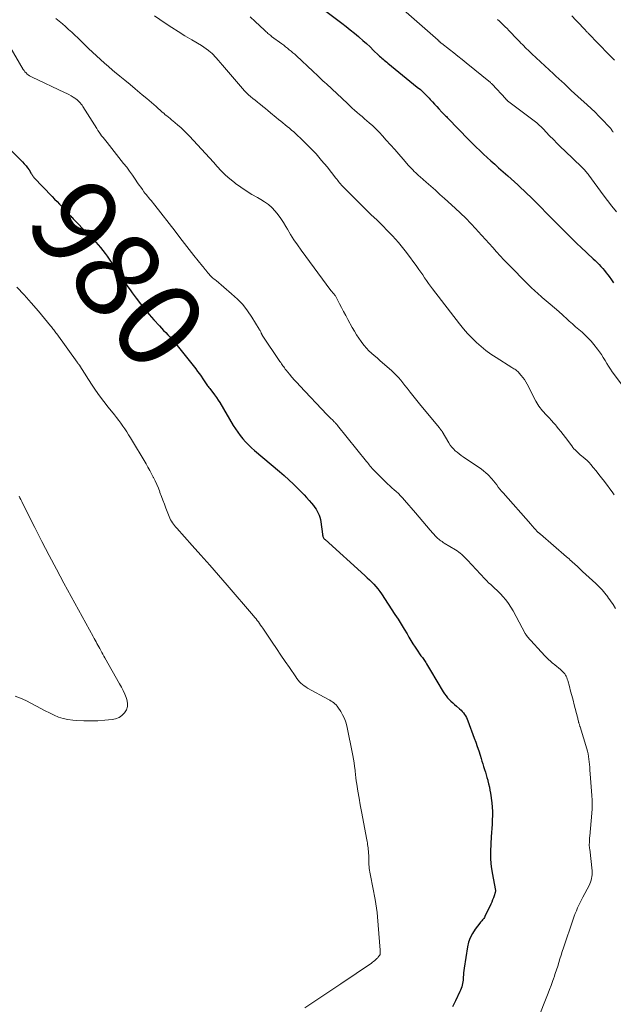
# Model space of a CAD drawing. Units: feet. Extents: x 1995000 to 2000035, y 530000 to 535000.
# Drawn here: x 1995695 to 1995832, y 532320 to 532547 of the extents above; entities that cross this region are included whole.
import ezdxf
from ezdxf.enums import TextEntityAlignment as Align

# ---------------------------------------------------------------- set-up
doc = ezdxf.new("R2010")
doc.units = ezdxf.units.FT
doc.header["$LTSCALE"] = 100
doc.header["$MEASUREMENT"] = 0
for name, color, linetype, lineweight in [('CONTOUR INDEX', 32, 'Continuous', 25), ('CONTOUR INDEX LABEL', 7, 'Continuous', 15), ('CONTOUR INTERMEDIATE', 40, 'Continuous', 15)]:
    doc.layers.add(name, color=color, linetype=linetype, lineweight=lineweight)
doc.styles.add('slant', font='romans.shx', dxfattribs={"oblique": 14.999978})

msp = doc.modelspace()

# ---------------------------------------------------------------- linework, layer by layer
at = {"layer": 'CONTOUR INDEX', "flags": 128}
for points, elevation in [([(1995764.83, 532550.14), (1995769.78, 532546.47), (1995770.76, 532545.72), (1995771.73, 532544.96), (1995772.69, 532544.18), (1995773.63, 532543.39), (1995773.78, 532543.26), (1995774.64, 532542.51), (1995775.48, 532541.75), (1995776.31, 532540.98), (1995777.14, 532540.2), (1995778.26, 532539.13), (1995778.52, 532538.88), (1995778.78, 532538.64), (1995779.05, 532538.4), (1995779.33, 532538.17), (1995779.6, 532537.94), (1995779.88, 532537.72), (1995780.16, 532537.49), (1995780.43, 532537.26), (1995787.21, 532531.74), (1995787.93, 532531.13), (1995788.63, 532530.5), (1995789.3, 532529.85), (1995789.95, 532529.17), (1995790.22, 532528.87), (1995790.72, 532528.33), (1995791.22, 532527.78), (1995791.72, 532527.23), (1995792.22, 532526.69), (1995792.88, 532525.96), (1995793.05, 532525.78), (1995793.22, 532525.6), (1995793.4, 532525.42), (1995793.57, 532525.24), (1995793.75, 532525.07), (1995793.93, 532524.89), (1995794.1, 532524.72), (1995794.27, 532524.54), (1995799.14, 532519.53), (1995799.96, 532518.7), (1995800.8, 532517.87), (1995801.64, 532517.06), (1995802.5, 532516.26), (1995803.37, 532515.46), (1995804.23, 532514.68), (1995805.11, 532513.89), (1995805.98, 532513.11), (1995808.15, 532511.19), (1995808.9, 532510.52), (1995809.66, 532509.84), (1995810.41, 532509.16), (1995811.15, 532508.47), (1995811.89, 532507.78), (1995812.62, 532507.08), (1995813.34, 532506.37), (1995814.06, 532505.65), (1995818.72, 532500.94), (1995819.49, 532500.16), (1995820.26, 532499.37), (1995821.04, 532498.59), (1995821.81, 532497.81), (1995822.58, 532497.03), (1995823.36, 532496.26), (1995824.16, 532495.5), (1995824.96, 532494.74), (1995827.83, 532492.08), (1995828.29, 532491.65), (1995828.74, 532491.2), (1995829.18, 532490.75), (1995829.62, 532490.29), (1995830.04, 532489.81), (1995830.46, 532489.33), (1995830.85, 532488.83), (1995831.24, 532488.33), (1995831.53, 532487.94), (1995832.05, 532487.22), (1995832.56, 532486.51)], 960), ([(1995693.38, 532517.17), (1995696.06, 532514.47), (1995696.47, 532514.03), (1995696.86, 532513.57), (1995697.22, 532513.09), (1995697.55, 532512.58), (1995698.04, 532511.79), (1995698.12, 532511.67), (1995698.19, 532511.55), (1995698.27, 532511.43), (1995698.34, 532511.31), (1995698.42, 532511.19), (1995698.5, 532511.08), (1995698.59, 532510.97), (1995698.68, 532510.87), (1995702.88, 532506.48), (1995703.46, 532505.87), (1995704.04, 532505.26), (1995704.61, 532504.65), (1995705.19, 532504.04), (1995705.99, 532503.18), (1995706.17, 532503), (1995706.34, 532502.81), (1995706.51, 532502.63), (1995706.68, 532502.44), (1995706.85, 532502.26), (1995707.02, 532502.07), (1995707.19, 532501.89), (1995707.36, 532501.7), (1995707.49, 532501.57), (1995707.73, 532501.32), (1995707.96, 532501.08), (1995708.2, 532500.83), (1995708.44, 532500.58), (1995712.38, 532496.51), (1995712.95, 532495.9), (1995713.52, 532495.28), (1995714.06, 532494.64), (1995714.59, 532493.99), (1995715.1, 532493.32), (1995715.6, 532492.65), (1995716.08, 532491.97), (1995716.56, 532491.27), (1995717.55, 532489.79), (1995718.01, 532489.09), (1995718.49, 532488.39), (1995718.96, 532487.69), (1995719.43, 532486.99), (1995719.91, 532486.3), (1995720.39, 532485.61), (1995720.88, 532484.92), (1995721.38, 532484.24), (1995722.3, 532482.99), (1995723.27, 532481.7), (1995724.28, 532480.43), (1995725.32, 532479.2), (1995726.39, 532477.99), (1995727.69, 532476.56), (1995728.16, 532476.05), (1995728.64, 532475.54), (1995729.12, 532475.03), (1995729.6, 532474.53), (1995730.08, 532474.02), (1995730.54, 532473.5), (1995731, 532472.97), (1995731.44, 532472.43), (1995736.05, 532466.63), (1995736.48, 532466.07), (1995736.9, 532465.51), (1995737.3, 532464.94), (1995737.7, 532464.36), (1995738.17, 532463.63), (1995738.32, 532463.41), (1995738.47, 532463.19), (1995738.63, 532462.97), (1995738.78, 532462.75), (1995738.94, 532462.54), (1995739.1, 532462.33), (1995739.27, 532462.12), (1995739.43, 532461.91), (1995739.98, 532461.2), (1995740.41, 532460.63), (1995740.82, 532460.05), (1995741.21, 532459.45), (1995741.59, 532458.85), (1995744.71, 532453.58), (1995745.22, 532452.77), (1995745.75, 532451.99), (1995746.33, 532451.23), (1995746.93, 532450.49), (1995747.56, 532449.78), (1995748.22, 532449.09), (1995748.91, 532448.43), (1995749.62, 532447.8), (1995755.38, 532442.95), (1995756.48, 532442), (1995757.56, 532441.03), (1995758.61, 532440.03), (1995759.64, 532439.01), (1995760.46, 532438.18), (1995761.06, 532437.55), (1995761.65, 532436.91), (1995762.23, 532436.26), (1995762.79, 532435.6), (1995763.23, 532435.07), (1995763.55, 532434.66), (1995763.85, 532434.23), (1995764.11, 532433.79), (1995764.35, 532433.33), (1995764.55, 532432.85), (1995764.72, 532432.36), (1995764.84, 532431.86), (1995764.93, 532431.35), (1995765.31, 532428.46), (1995765.34, 532428.29), (1995765.38, 532428.12), (1995765.43, 532427.95), (1995765.5, 532427.79), (1995765.58, 532427.63), (1995765.67, 532427.49), (1995765.78, 532427.35), (1995765.91, 532427.23), (1995775.13, 532418.89), (1995775.66, 532418.41), (1995776.18, 532417.91), (1995776.68, 532417.41), (1995777.19, 532416.89), (1995777.67, 532416.36), (1995778.13, 532415.82), (1995778.55, 532415.25), (1995778.96, 532414.66), (1995782.05, 532409.92), (1995782.77, 532408.81), (1995783.47, 532407.69), (1995784.16, 532406.56), (1995784.84, 532405.43), (1995785.27, 532404.71), (1995785.74, 532403.93), (1995786.21, 532403.17), (1995786.71, 532402.41), (1995787.21, 532401.67), (1995787.91, 532400.64), (1995788.07, 532400.41), (1995788.23, 532400.18), (1995788.39, 532399.96), (1995788.56, 532399.73), (1995788.72, 532399.5), (1995788.87, 532399.27), (1995789.02, 532399.04), (1995789.16, 532398.8), (1995789.33, 532398.5), (1995789.56, 532398.12), (1995789.79, 532397.73), (1995790.02, 532397.34), (1995790.25, 532396.96), (1995793.22, 532392.03), (1995793.52, 532391.57), (1995793.85, 532391.12), (1995794.2, 532390.69), (1995794.58, 532390.29), (1995794.98, 532389.9), (1995795.39, 532389.51), (1995795.8, 532389.14), (1995796.23, 532388.78), (1995796.99, 532388.13), (1995797.31, 532387.84), (1995797.61, 532387.54), (1995797.88, 532387.21), (1995798.14, 532386.86), (1995798.36, 532386.49), (1995798.57, 532386.12), (1995798.75, 532385.73), (1995798.92, 532385.33), (1995800.37, 532381.39), (1995800.72, 532380.4), (1995801.06, 532379.41), (1995801.39, 532378.41), (1995801.71, 532377.41), (1995801.94, 532376.66), (1995802.14, 532376.03), (1995802.34, 532375.41), (1995802.53, 532374.78), (1995802.73, 532374.15), (1995802.93, 532373.52), (1995803.12, 532372.9), (1995803.3, 532372.26), (1995803.48, 532371.63), (1995803.52, 532371.49), (1995803.69, 532370.78), (1995803.85, 532370.06), (1995803.98, 532369.34), (1995804.1, 532368.62), (1995804.4, 532366.4), (1995804.5, 532365.42), (1995804.56, 532364.45), (1995804.57, 532363.47), (1995804.53, 532362.49), (1995804.47, 532361.51), (1995804.4, 532360.53), (1995804.34, 532359.55), (1995804.27, 532358.57), (1995804.16, 532356.94), (1995804.1, 532355.16), (1995804.14, 532353.39), (1995804.31, 532351.62), (1995804.58, 532349.86), (1995805.21, 532346.56), (1995805.23, 532346.46), (1995805.24, 532346.35), (1995805.25, 532346.25), (1995805.26, 532346.14), (1995805.26, 532346.03), (1995805.25, 532345.93), (1995805.23, 532345.82), (1995805.2, 532345.72), (1995804.95, 532344.95), (1995804.79, 532344.47), (1995804.61, 532343.99), (1995804.41, 532343.52), (1995804.2, 532343.05), (1995802.81, 532340.14), (1995802.7, 532339.94), (1995802.58, 532339.74), (1995802.44, 532339.55), (1995802.28, 532339.37), (1995802.13, 532339.19), (1995801.97, 532339.01), (1995801.82, 532338.83), (1995801.67, 532338.64), (1995800.56, 532337.21), (1995799.94, 532336.27), (1995799.42, 532335.28), (1995799.06, 532334.23), (1995798.8, 532333.14), (1995798.04, 532328.25), (1995797.97, 532327.72), (1995797.9, 532327.2), (1995797.86, 532326.67), (1995797.83, 532326.13), (1995797.82, 532325.86), (1995797.79, 532325.47), (1995797.74, 532325.08), (1995797.67, 532324.69), (1995797.58, 532324.31), (1995797.47, 532323.93), (1995797.34, 532323.55), (1995797.2, 532323.18), (1995797.04, 532322.82), (1995796.04, 532320.67), (1995795.37, 532319.33)], 980)]:
    msp.add_lwpolyline(points, dxfattribs=dict(at, elevation=elevation))
at = {"layer": 'CONTOUR INTERMEDIATE', "flags": 128}
for points, elevation in [([(1995781.58, 532551.73), (1995792.01, 532542.52), (1995792.07, 532542.47), (1995792.13, 532542.42), (1995792.19, 532542.37), (1995792.24, 532542.31), (1995792.3, 532542.26), (1995792.36, 532542.21), (1995792.42, 532542.16), (1995792.47, 532542.11), (1995792.52, 532542.08), (1995792.6, 532542.01), (1995792.68, 532541.94), (1995792.76, 532541.88), (1995792.85, 532541.81), (1995794.64, 532540.42), (1995795.62, 532539.66), (1995796.6, 532538.89), (1995797.57, 532538.11), (1995798.53, 532537.33), (1995804.11, 532532.75), (1995804.22, 532532.66), (1995804.32, 532532.57), (1995804.42, 532532.47), (1995804.52, 532532.37), (1995807.63, 532529), (1995807.68, 532528.94), (1995807.73, 532528.89), (1995807.79, 532528.84), (1995807.84, 532528.78), (1995807.9, 532528.73), (1995807.95, 532528.68), (1995808.01, 532528.63), (1995808.07, 532528.58), (1995814.8, 532523.43), (1995814.87, 532523.38), (1995814.95, 532523.32), (1995815.02, 532523.26), (1995815.09, 532523.2), (1995815.16, 532523.14), (1995815.23, 532523.08), (1995815.3, 532523.02), (1995815.37, 532522.96), (1995815.54, 532522.8), (1995815.64, 532522.71), (1995815.73, 532522.63), (1995815.82, 532522.54), (1995815.91, 532522.45), (1995816, 532522.35), (1995816.09, 532522.26), (1995816.17, 532522.17), (1995816.26, 532522.08), (1995817.78, 532520.48), (1995818.63, 532519.59), (1995819.5, 532518.72), (1995820.37, 532517.85), (1995821.26, 532517), (1995825.24, 532513.23), (1995825.46, 532513.02), (1995825.67, 532512.8), (1995825.88, 532512.57), (1995826.08, 532512.34), (1995826.28, 532512.11), (1995826.47, 532511.87), (1995826.65, 532511.63), (1995826.84, 532511.38), (1995830.16, 532506.83), (1995831.15, 532505.51), (1995832.16, 532504.21), (1995833.21, 532502.94)], 956), ([(1995703.77, 532547.56), (1995704.51, 532546.94), (1995705.25, 532546.31), (1995705.97, 532545.68), (1995706.7, 532545.04), (1995707.41, 532544.39), (1995708.11, 532543.73), (1995708.81, 532543.06), (1995709.52, 532542.38), (1995710.41, 532541.51), (1995711.31, 532540.65), (1995712.22, 532539.79), (1995713.13, 532538.94), (1995714.04, 532538.1), (1995714.97, 532537.27), (1995715.91, 532536.46), (1995716.87, 532535.65), (1995717.33, 532535.27), (1995718.52, 532534.28), (1995719.71, 532533.29), (1995720.91, 532532.3), (1995722.1, 532531.31), (1995722.63, 532530.87), (1995723.71, 532529.97), (1995724.79, 532529.06), (1995725.86, 532528.14), (1995726.92, 532527.21), (1995728.33, 532525.96), (1995728.68, 532525.66), (1995729.03, 532525.35), (1995729.39, 532525.05), (1995729.75, 532524.75), (1995730.12, 532524.46), (1995730.48, 532524.16), (1995730.83, 532523.86), (1995731.19, 532523.56), (1995731.9, 532522.96), (1995732.6, 532522.35), (1995733.28, 532521.72), (1995733.94, 532521.07), (1995734.59, 532520.4), (1995737.36, 532517.4), (1995738.28, 532516.4), (1995739.2, 532515.39), (1995740.12, 532514.38), (1995741.02, 532513.36), (1995741.96, 532512.37), (1995742.92, 532511.41), (1995743.94, 532510.52), (1995745, 532509.66), (1995745.25, 532509.47), (1995746.47, 532508.58), (1995747.71, 532507.73), (1995748.99, 532506.94), (1995750.3, 532506.19), (1995751.05, 532505.79), (1995751.96, 532505.22), (1995752.83, 532504.6), (1995753.63, 532503.88), (1995754.37, 532503.1), (1995755.05, 532502.25), (1995755.7, 532501.39), (1995756.29, 532500.48), (1995756.85, 532499.55), (1995757.21, 532498.93), (1995757.95, 532497.68), (1995758.72, 532496.46), (1995759.53, 532495.26), (1995760.37, 532494.08), (1995767.28, 532484.73), (1995767.4, 532484.57), (1995767.52, 532484.42), (1995767.64, 532484.27), (1995767.77, 532484.13), (1995767.94, 532483.95), (1995767.99, 532483.9), (1995768.04, 532483.85), (1995768.08, 532483.8), (1995768.13, 532483.74), (1995768.19, 532483.67), (1995768.22, 532483.62), (1995768.23, 532483.61), (1995768.27, 532483.54), (1995768.28, 532483.53), (1995768.29, 532483.51), (1995768.3, 532483.49), (1995768.31, 532483.48), (1995769.24, 532481.69), (1995769.72, 532480.79), (1995770.2, 532479.88), (1995770.68, 532478.98), (1995771.17, 532478.08), (1995772.2, 532476.2), (1995772.68, 532475.36), (1995773.18, 532474.54), (1995773.72, 532473.73), (1995774.27, 532472.94), (1995774.43, 532472.72), (1995774.94, 532472.07), (1995775.48, 532471.43), (1995776.06, 532470.84), (1995776.67, 532470.27), (1995777.29, 532469.71), (1995777.92, 532469.16), (1995778.55, 532468.61), (1995779.18, 532468.06), (1995781.24, 532466.28), (1995781.81, 532465.75), (1995782.36, 532465.21), (1995782.89, 532464.64), (1995783.39, 532464.05), (1995783.88, 532463.45), (1995784.36, 532462.84), (1995784.84, 532462.22), (1995785.31, 532461.61), (1995785.56, 532461.27), (1995786.16, 532460.48), (1995786.77, 532459.7), (1995787.39, 532458.93), (1995788.01, 532458.17), (1995792.33, 532452.99), (1995792.41, 532452.89), (1995792.5, 532452.79), (1995792.58, 532452.68), (1995792.67, 532452.58), (1995792.81, 532452.41), (1995792.82, 532452.39), (1995792.84, 532452.37), (1995792.85, 532452.36), (1995792.86, 532452.34), (1995792.91, 532452.27), (1995792.92, 532452.25), (1995792.94, 532452.23), (1995792.95, 532452.22), (1995792.96, 532452.2), (1995794.5, 532449.54), (1995794.82, 532449.05), (1995795.17, 532448.58), (1995795.56, 532448.16), (1995795.98, 532447.75), (1995796.43, 532447.38), (1995796.89, 532447.01), (1995797.36, 532446.66), (1995797.84, 532446.32), (1995802.01, 532443.46), (1995802.54, 532443.07), (1995803.04, 532442.67), (1995803.52, 532442.22), (1995803.98, 532441.76), (1995804.07, 532441.66), (1995804.46, 532441.22), (1995804.84, 532440.77), (1995805.2, 532440.31), (1995805.56, 532439.83), (1995805.9, 532439.36), (1995806.26, 532438.89), (1995806.64, 532438.43), (1995807.02, 532437.99), (1995813.4, 532430.75), (1995813.63, 532430.49), (1995813.86, 532430.22), (1995814.1, 532429.96), (1995814.34, 532429.7), (1995814.64, 532429.37), (1995814.73, 532429.27), (1995814.82, 532429.18), (1995814.91, 532429.09), (1995815, 532429), (1995815.04, 532428.96), (1995815.11, 532428.89), (1995815.19, 532428.83), (1995815.26, 532428.76), (1995815.33, 532428.7), (1995815.41, 532428.64), (1995815.48, 532428.57), (1995815.56, 532428.51), (1995815.63, 532428.44), (1995821.66, 532423.27), (1995821.96, 532423.01), (1995822.26, 532422.74), (1995822.55, 532422.47), (1995822.85, 532422.2), (1995823.14, 532421.93), (1995823.43, 532421.66), (1995823.72, 532421.39), (1995824.02, 532421.12), (1995825.39, 532419.88), (1995826.16, 532419.18), (1995826.92, 532418.48), (1995827.67, 532417.78), (1995828.43, 532417.08), (1995829.16, 532416.35), (1995829.87, 532415.6), (1995830.54, 532414.82), (1995831.18, 532414.01), (1995831.22, 532413.95), (1995831.85, 532413.08), (1995832.45, 532412.19), (1995833.01, 532411.28)], 972), ([(1995726.56, 532548.14), (1995728.99, 532546.51), (1995730.51, 532545.52), (1995732.03, 532544.54), (1995733.57, 532543.58), (1995735.12, 532542.64), (1995737.37, 532541.29), (1995737.93, 532540.93), (1995738.48, 532540.55), (1995739.01, 532540.15), (1995739.52, 532539.72), (1995739.74, 532539.53), (1995740.12, 532539.18), (1995740.5, 532538.81), (1995740.85, 532538.42), (1995741.19, 532538.02), (1995741.83, 532537.22), (1995741.9, 532537.15), (1995742.03, 532537.01), (1995742.08, 532536.96), (1995742.14, 532536.9), (1995742.19, 532536.84), (1995742.24, 532536.78), (1995746.87, 532531.36), (1995747.31, 532530.87), (1995747.76, 532530.4), (1995748.23, 532529.95), (1995748.73, 532529.52), (1995749.23, 532529.11), (1995749.74, 532528.69), (1995750.25, 532528.28), (1995750.76, 532527.87), (1995750.93, 532527.74), (1995751.53, 532527.26), (1995752.13, 532526.78), (1995752.72, 532526.3), (1995753.3, 532525.81), (1995754.66, 532524.66), (1995755.16, 532524.25), (1995755.67, 532523.84), (1995756.18, 532523.44), (1995756.69, 532523.04), (1995757.2, 532522.64), (1995757.7, 532522.23), (1995758.19, 532521.8), (1995758.67, 532521.37), (1995761.06, 532519.11), (1995762.47, 532517.72), (1995763.84, 532516.29), (1995765.13, 532514.8), (1995766.39, 532513.27), (1995768.4, 532510.7), (1995768.62, 532510.43), (1995768.83, 532510.15), (1995769.04, 532509.88), (1995769.25, 532509.61), (1995769.46, 532509.34), (1995769.68, 532509.07), (1995769.92, 532508.82), (1995770.16, 532508.57), (1995772.4, 532506.34), (1995773.77, 532504.99), (1995775.15, 532503.64), (1995776.52, 532502.29), (1995777.91, 532500.95), (1995779.41, 532499.49), (1995780.13, 532498.79), (1995780.83, 532498.08), (1995781.52, 532497.35), (1995782.19, 532496.61), (1995782.85, 532495.86), (1995783.5, 532495.09), (1995784.12, 532494.31), (1995784.72, 532493.51), (1995787.1, 532490.25), (1995787.56, 532489.62), (1995788.02, 532488.98), (1995788.46, 532488.33), (1995788.9, 532487.68), (1995789.34, 532487.03), (1995789.79, 532486.39), (1995790.25, 532485.76), (1995790.73, 532485.13), (1995796.99, 532477.04), (1995797.9, 532475.92), (1995798.84, 532474.83), (1995799.84, 532473.79), (1995800.87, 532472.77), (1995801.95, 532471.82), (1995803.06, 532470.91), (1995804.23, 532470.06), (1995805.43, 532469.26), (1995809.08, 532466.98), (1995809.3, 532466.84), (1995809.53, 532466.69), (1995809.75, 532466.54), (1995809.98, 532466.39), (1995810.19, 532466.23), (1995810.4, 532466.06), (1995810.59, 532465.87), (1995810.77, 532465.68), (1995811.22, 532465.14), (1995811.6, 532464.66), (1995811.96, 532464.16), (1995812.28, 532463.64), (1995812.59, 532463.1), (1995814.62, 532459.19), (1995814.84, 532458.8), (1995815.07, 532458.41), (1995815.31, 532458.03), (1995815.57, 532457.66), (1995815.85, 532457.31), (1995816.13, 532456.96), (1995816.43, 532456.62), (1995816.74, 532456.29), (1995817.16, 532455.85), (1995817.68, 532455.3), (1995818.2, 532454.75), (1995818.7, 532454.18), (1995819.19, 532453.61), (1995819.31, 532453.48), (1995819.85, 532452.83), (1995820.38, 532452.17), (1995820.9, 532451.5), (1995821.41, 532450.83), (1995822.88, 532448.84), (1995823.13, 532448.52), (1995823.39, 532448.21), (1995823.66, 532447.92), (1995823.95, 532447.64), (1995824.25, 532447.36), (1995824.55, 532447.09), (1995824.86, 532446.83), (1995825.17, 532446.57), (1995825.52, 532446.29), (1995826, 532445.88), (1995826.46, 532445.46), (1995826.89, 532445), (1995827.3, 532444.53), (1995827.83, 532443.9), (1995828.49, 532443.09), (1995829.14, 532442.28), (1995829.78, 532441.46), (1995830.41, 532440.62), (1995832.37, 532437.98), (1995832.69, 532437.56)], 968), ([(1995748.62, 532547.96), (1995749.78, 532546.89), (1995751.93, 532544.86), (1995752.13, 532544.67), (1995752.33, 532544.48), (1995752.53, 532544.3), (1995752.73, 532544.12), (1995752.94, 532543.94), (1995753.14, 532543.77), (1995753.36, 532543.6), (1995753.57, 532543.44), (1995755.92, 532541.7), (1995756.36, 532541.37), (1995756.8, 532541.04), (1995757.23, 532540.7), (1995757.66, 532540.36), (1995758.09, 532540.01), (1995758.5, 532539.65), (1995758.92, 532539.29), (1995759.32, 532538.92), (1995763.06, 532535.42), (1995763.46, 532535.05), (1995763.85, 532534.67), (1995764.25, 532534.3), (1995764.64, 532533.93), (1995765.04, 532533.56), (1995765.43, 532533.19), (1995765.83, 532532.81), (1995766.22, 532532.44), (1995771.07, 532527.92), (1995771.63, 532527.4), (1995772.19, 532526.89), (1995772.75, 532526.39), (1995773.32, 532525.89), (1995773.89, 532525.4), (1995774.46, 532524.9), (1995775.03, 532524.41), (1995775.6, 532523.91), (1995776.11, 532523.48), (1995776.91, 532522.75), (1995777.7, 532522), (1995778.47, 532521.23), (1995779.21, 532520.43), (1995780.06, 532519.49), (1995781.03, 532518.4), (1995782, 532517.31), (1995782.96, 532516.21), (1995783.92, 532515.11), (1995785.22, 532513.62), (1995785.53, 532513.27), (1995785.85, 532512.92), (1995786.18, 532512.58), (1995786.51, 532512.25), (1995786.85, 532511.92), (1995787.19, 532511.6), (1995787.53, 532511.28), (1995787.89, 532510.97), (1995789.29, 532509.74), (1995790.34, 532508.81), (1995791.4, 532507.88), (1995792.44, 532506.94), (1995793.48, 532506), (1995795.96, 532503.75), (1995797.18, 532502.6), (1995798.39, 532501.44), (1995799.56, 532500.24), (1995800.71, 532499.02), (1995801.27, 532498.4), (1995802.12, 532497.47), (1995802.97, 532496.53), (1995803.81, 532495.59), (1995804.64, 532494.65), (1995805.48, 532493.71), (1995806.33, 532492.78), (1995807.2, 532491.86), (1995808.07, 532490.96), (1995812.97, 532485.98), (1995813.34, 532485.61), (1995813.72, 532485.24), (1995814.1, 532484.89), (1995814.49, 532484.54), (1995814.89, 532484.19), (1995815.28, 532483.85), (1995815.68, 532483.51), (1995816.07, 532483.16), (1995817.88, 532481.62), (1995818.88, 532480.76), (1995819.87, 532479.89), (1995820.85, 532479.02), (1995821.82, 532478.14), (1995822.32, 532477.68), (1995823.05, 532477.03), (1995823.78, 532476.38), (1995824.52, 532475.74), (1995825.27, 532475.1), (1995826, 532474.45), (1995826.69, 532473.77), (1995827.35, 532473.05), (1995827.97, 532472.3), (1995828.83, 532471.2), (1995829.29, 532470.57), (1995829.74, 532469.93), (1995830.16, 532469.26), (1995830.56, 532468.59), (1995830.95, 532467.91), (1995831.36, 532467.24), (1995831.8, 532466.59), (1995832.25, 532465.95), (1995834.81, 532462.49)], 964), ([(1995805.71, 532547.33), (1995806.17, 532546.93), (1995806.63, 532546.51), (1995807.08, 532546.09), (1995807.51, 532545.66), (1995807.94, 532545.22), (1995808.37, 532544.76), (1995809.01, 532544.09), (1995809.65, 532543.42), (1995810.3, 532542.75), (1995810.94, 532542.08), (1995810.97, 532542.05), (1995811.64, 532541.38), (1995812.31, 532540.71), (1995812.99, 532540.06), (1995813.68, 532539.41), (1995817.65, 532535.72), (1995817.99, 532535.4), (1995818.34, 532535.07), (1995818.69, 532534.75), (1995819.04, 532534.42), (1995819.39, 532534.1), (1995819.74, 532533.78), (1995820.09, 532533.45), (1995820.44, 532533.13), (1995821.26, 532532.37), (1995822.02, 532531.66), (1995822.78, 532530.96), (1995823.54, 532530.26), (1995824.31, 532529.56), (1995826.44, 532527.61), (1995827.36, 532526.76), (1995828.26, 532525.9), (1995829.15, 532525.01), (1995830.02, 532524.12), (1995831.47, 532522.61), (1995831.61, 532522.46), (1995831.74, 532522.3), (1995831.87, 532522.14), (1995832, 532521.98), (1995832.12, 532521.81), (1995832.24, 532521.65), (1995832.36, 532521.48), (1995832.48, 532521.31)], 952), ([(1995822.87, 532548.16), (1995823.85, 532547.18), (1995824.2, 532546.82), (1995824.55, 532546.46), (1995824.9, 532546.1), (1995825.24, 532545.74), (1995825.65, 532545.28), (1995825.78, 532545.14), (1995825.91, 532545), (1995826.04, 532544.86), (1995826.17, 532544.72), (1995826.31, 532544.58), (1995826.44, 532544.44), (1995826.57, 532544.3), (1995826.71, 532544.16), (1995831.43, 532539.26), (1995832.1, 532538.58), (1995832.76, 532537.91)], 948), ([(1995693.12, 532541.11), (1995696.22, 532535.82), (1995696.41, 532535.53), (1995696.62, 532535.25), (1995696.86, 532534.99), (1995697.11, 532534.74), (1995697.39, 532534.52), (1995697.67, 532534.32), (1995697.97, 532534.14), (1995698.29, 532533.98), (1995705.76, 532530.5), (1995706.27, 532530.25), (1995706.77, 532529.99), (1995707.25, 532529.71), (1995707.73, 532529.41), (1995708.1, 532529.17), (1995708.38, 532528.97), (1995708.65, 532528.76), (1995708.91, 532528.54), (1995709.16, 532528.3), (1995709.39, 532528.05), (1995709.6, 532527.79), (1995709.81, 532527.51), (1995710, 532527.23), (1995713.19, 532522.12), (1995713.46, 532521.7), (1995713.74, 532521.28), (1995714.03, 532520.88), (1995714.33, 532520.47), (1995714.64, 532520.07), (1995714.95, 532519.68), (1995715.26, 532519.28), (1995715.57, 532518.89), (1995719.41, 532514.1), (1995720.11, 532513.21), (1995720.79, 532512.3), (1995721.44, 532511.38), (1995722.08, 532510.45), (1995722.63, 532509.62), (1995722.99, 532509.1), (1995723.35, 532508.58), (1995723.73, 532508.06), (1995724.1, 532507.55), (1995724.33, 532507.25), (1995724.6, 532506.9), (1995724.88, 532506.54), (1995725.17, 532506.19), (1995725.46, 532505.85), (1995725.75, 532505.5), (1995726.04, 532505.16), (1995726.32, 532504.81), (1995726.6, 532504.45), (1995731.29, 532498.41), (1995732.38, 532497.02), (1995733.46, 532495.63), (1995734.55, 532494.24), (1995735.65, 532492.86), (1995737.6, 532490.4), (1995737.72, 532490.25), (1995737.84, 532490.1), (1995737.95, 532489.95), (1995738.07, 532489.79), (1995738.19, 532489.64), (1995738.31, 532489.49), (1995738.43, 532489.34), (1995738.55, 532489.18), (1995738.93, 532488.71), (1995739.13, 532488.48), (1995739.34, 532488.25), (1995739.56, 532488.03), (1995739.8, 532487.83), (1995740.03, 532487.63), (1995740.27, 532487.42), (1995740.51, 532487.22), (1995740.75, 532487.02), (1995744.34, 532484), (1995745.66, 532482.78), (1995746.89, 532481.49), (1995748, 532480.08), (1995749.01, 532478.59), (1995750.71, 532475.84), (1995750.81, 532475.68), (1995750.9, 532475.51), (1995750.99, 532475.33), (1995751.07, 532475.16), (1995751.17, 532474.93), (1995751.2, 532474.87), (1995751.22, 532474.81), (1995751.26, 532474.75), (1995751.29, 532474.69), (1995751.32, 532474.63), (1995751.35, 532474.58), (1995751.39, 532474.52), (1995751.43, 532474.46), (1995755.51, 532468.33), (1995755.68, 532468.08), (1995755.85, 532467.83), (1995756.02, 532467.58), (1995756.2, 532467.34), (1995756.37, 532467.09), (1995756.55, 532466.85), (1995756.74, 532466.61), (1995756.93, 532466.38), (1995757.69, 532465.45), (1995758.26, 532464.76), (1995758.85, 532464.07), (1995759.45, 532463.41), (1995760.07, 532462.75), (1995766.35, 532456.13), (1995766.66, 532455.8), (1995766.97, 532455.49), (1995767.28, 532455.17), (1995767.6, 532454.86), (1995768.02, 532454.44), (1995768.12, 532454.33), (1995768.22, 532454.23), (1995768.32, 532454.12), (1995768.42, 532454.02), (1995768.52, 532453.91), (1995768.61, 532453.8), (1995768.71, 532453.69), (1995768.8, 532453.58), (1995775.47, 532445.28), (1995775.69, 532445.01), (1995775.91, 532444.73), (1995776.13, 532444.46), (1995776.35, 532444.19), (1995776.58, 532443.92), (1995776.81, 532443.65), (1995777.04, 532443.39), (1995777.29, 532443.14), (1995780.35, 532440.13), (1995780.84, 532439.66), (1995781.34, 532439.19), (1995781.85, 532438.74), (1995782.36, 532438.29), (1995782.87, 532437.83), (1995783.36, 532437.36), (1995783.83, 532436.87), (1995784.29, 532436.36), (1995786.78, 532433.41), (1995787.63, 532432.41), (1995788.48, 532431.41), (1995789.34, 532430.42), (1995790.2, 532429.43), (1995791.52, 532427.91), (1995791.73, 532427.69), (1995791.95, 532427.48), (1995792.18, 532427.28), (1995792.42, 532427.09), (1995792.68, 532426.91), (1995792.93, 532426.74), (1995793.19, 532426.57), (1995793.45, 532426.41), (1995796.01, 532424.84), (1995796.39, 532424.59), (1995796.77, 532424.33), (1995797.14, 532424.05), (1995797.5, 532423.75), (1995797.84, 532423.44), (1995798.18, 532423.12), (1995798.51, 532422.79), (1995798.83, 532422.46), (1995802.79, 532418.16), (1995803.24, 532417.7), (1995803.69, 532417.25), (1995804.16, 532416.81), (1995804.64, 532416.38), (1995805.11, 532415.95), (1995805.58, 532415.51), (1995806.04, 532415.06), (1995806.49, 532414.6), (1995807, 532414.05), (1995807.66, 532413.28), (1995808.29, 532412.48), (1995808.84, 532411.64), (1995809.35, 532410.77), (1995812.16, 532405.51), (1995812.21, 532405.42), (1995812.26, 532405.33), (1995812.32, 532405.24), (1995812.37, 532405.15), (1995812.42, 532405.06), (1995812.48, 532404.98), (1995812.55, 532404.9), (1995812.61, 532404.82), (1995816.69, 532400.38), (1995817.12, 532399.94), (1995817.55, 532399.51), (1995818, 532399.11), (1995818.47, 532398.71), (1995818.56, 532398.64), (1995818.99, 532398.29), (1995819.41, 532397.94), (1995819.83, 532397.58), (1995820.25, 532397.23), (1995820.58, 532396.94), (1995820.83, 532396.71), (1995821.05, 532396.47), (1995821.25, 532396.21), (1995821.44, 532395.93), (1995821.6, 532395.64), (1995821.74, 532395.34), (1995821.86, 532395.02), (1995821.96, 532394.7), (1995822.35, 532393.27), (1995822.63, 532392.23), (1995822.91, 532391.18), (1995823.18, 532390.14), (1995823.45, 532389.09), (1995824.19, 532386.18), (1995824.25, 532385.95), (1995824.31, 532385.72), (1995824.37, 532385.49), (1995824.43, 532385.26), (1995824.47, 532385.08), (1995824.51, 532384.94), (1995824.55, 532384.79), (1995824.6, 532384.65), (1995824.64, 532384.51), (1995824.69, 532384.37), (1995824.73, 532384.23), (1995824.78, 532384.09), (1995824.82, 532383.94), (1995826.34, 532378.93), (1995826.5, 532378.33), (1995826.65, 532377.73), (1995826.75, 532377.12), (1995826.84, 532376.5), (1995826.9, 532375.89), (1995826.96, 532375.27), (1995827.02, 532374.65), (1995827.07, 532374.03), (1995827.22, 532372.13), (1995827.3, 532371.12), (1995827.38, 532370.11), (1995827.46, 532369.1), (1995827.54, 532368.08), (1995827.59, 532367.07), (1995827.6, 532366.06), (1995827.57, 532365.05), (1995827.51, 532364.04), (1995827.03, 532358.73), (1995827.01, 532358.37), (1995826.98, 532358.01), (1995826.96, 532357.65), (1995826.95, 532357.29), (1995826.93, 532356.83), (1995826.93, 532356.7), (1995826.93, 532356.56), (1995826.94, 532356.42), (1995826.95, 532356.29), (1995826.97, 532356.15), (1995826.99, 532356.01), (1995827, 532355.88), (1995827.02, 532355.74), (1995827.57, 532350.69), (1995827.6, 532350.25), (1995827.6, 532349.82), (1995827.55, 532349.39), (1995827.48, 532348.95), (1995827.37, 532348.53), (1995827.24, 532348.11), (1995827.08, 532347.71), (1995826.89, 532347.31), (1995825.44, 532344.61), (1995825.12, 532344), (1995824.81, 532343.39), (1995824.51, 532342.77), (1995824.22, 532342.14), (1995823.95, 532341.51), (1995823.68, 532340.88), (1995823.44, 532340.23), (1995823.21, 532339.59), (1995820.98, 532332.97), (1995820.69, 532332.12), (1995820.42, 532331.26), (1995820.15, 532330.41), (1995819.9, 532329.55), (1995819.63, 532328.69), (1995819.37, 532327.84), (1995819.08, 532326.99), (1995818.79, 532326.14), (1995818.75, 532326.03), (1995818.43, 532325.14), (1995818.1, 532324.25), (1995817.77, 532323.35), (1995817.43, 532322.47), (1995814.93, 532316.04)], 976), ([(1995694.72, 532485.54), (1995696.42, 532483.72), (1995698.08, 532481.86), (1995699.71, 532479.97), (1995702.53, 532476.59), (1995702.72, 532476.36), (1995702.91, 532476.13), (1995703.09, 532475.9), (1995703.26, 532475.66), (1995703.44, 532475.42), (1995703.61, 532475.18), (1995703.78, 532474.94), (1995703.96, 532474.7), (1995708.66, 532468.16), (1995708.69, 532468.12), (1995708.73, 532468.08), (1995708.76, 532468.04), (1995708.79, 532467.99), (1995708.83, 532467.95), (1995708.86, 532467.92), (1995708.9, 532467.88), (1995708.93, 532467.84), (1995709.04, 532467.73), (1995709.05, 532467.72), (1995709.07, 532467.7), (1995709.08, 532467.68), (1995709.09, 532467.67), (1995709.15, 532467.6), (1995709.16, 532467.58), (1995709.17, 532467.56), (1995709.19, 532467.55), (1995709.2, 532467.53), (1995709.7, 532466.71), (1995709.97, 532466.28), (1995710.24, 532465.86), (1995710.51, 532465.43), (1995710.78, 532465.01), (1995712.01, 532463.11), (1995712.92, 532461.75), (1995713.85, 532460.41), (1995714.83, 532459.1), (1995715.83, 532457.81), (1995717.27, 532456.02), (1995717.77, 532455.39), (1995718.26, 532454.75), (1995718.73, 532454.1), (1995719.2, 532453.45), (1995719.67, 532452.77), (1995720.12, 532452.09), (1995720.55, 532451.41), (1995720.97, 532450.72), (1995724.57, 532444.69), (1995725, 532443.94), (1995725.43, 532443.19), (1995725.84, 532442.43), (1995726.24, 532441.66), (1995726.29, 532441.57), (1995726.69, 532440.75), (1995727.07, 532439.92), (1995727.42, 532439.07), (1995727.74, 532438.22), (1995727.78, 532438.11), (1995728.12, 532437.2), (1995728.46, 532436.29), (1995728.81, 532435.38), (1995729.16, 532434.48), (1995729.92, 532432.55), (1995730.08, 532432.18), (1995730.25, 532431.81), (1995730.45, 532431.46), (1995730.66, 532431.11), (1995730.89, 532430.77), (1995731.13, 532430.44), (1995731.38, 532430.13), (1995731.65, 532429.82), (1995735.2, 532425.89), (1995737.24, 532423.62), (1995739.27, 532421.34), (1995741.28, 532419.04), (1995743.28, 532416.73), (1995749.41, 532409.6), (1995749.69, 532409.26), (1995749.97, 532408.91), (1995750.25, 532408.55), (1995750.51, 532408.2), (1995750.77, 532407.83), (1995751.03, 532407.47), (1995751.29, 532407.1), (1995751.54, 532406.73), (1995753.71, 532403.5), (1995754.7, 532402.03), (1995755.69, 532400.56), (1995756.68, 532399.1), (1995757.67, 532397.64), (1995759.13, 532395.5), (1995759.4, 532395.11), (1995759.7, 532394.74), (1995760.01, 532394.39), (1995760.34, 532394.05), (1995760.7, 532393.73), (1995761.07, 532393.44), (1995761.46, 532393.18), (1995761.86, 532392.94), (1995766.74, 532390.29), (1995767.05, 532390.11), (1995767.35, 532389.93), (1995767.65, 532389.73), (1995767.94, 532389.52), (1995768.21, 532389.3), (1995768.47, 532389.05), (1995768.69, 532388.78), (1995768.9, 532388.5), (1995769.52, 532387.54), (1995769.98, 532386.74), (1995770.38, 532385.92), (1995770.68, 532385.06), (1995770.91, 532384.17), (1995772.32, 532377.37), (1995772.48, 532376.52), (1995772.63, 532375.66), (1995772.74, 532374.81), (1995772.84, 532373.95), (1995772.86, 532373.72), (1995772.94, 532372.97), (1995773.02, 532372.22), (1995773.13, 532371.48), (1995773.24, 532370.74), (1995773.51, 532369.09), (1995773.77, 532367.52), (1995774.04, 532365.95), (1995774.32, 532364.39), (1995774.61, 532362.83), (1995775.48, 532358.27), (1995775.55, 532357.9), (1995775.62, 532357.53), (1995775.68, 532357.16), (1995775.74, 532356.79), (1995775.8, 532356.41), (1995775.85, 532356.04), (1995775.89, 532355.67), (1995775.93, 532355.29), (1995775.98, 532354.75), (1995776.01, 532354.31), (1995776.03, 532353.88), (1995776.04, 532353.44), (1995776.04, 532353.01), (1995776.04, 532352.98), (1995776.05, 532352.56), (1995776.06, 532352.13), (1995776.09, 532351.71), (1995776.13, 532351.29), (1995776.18, 532350.87), (1995776.24, 532350.45), (1995776.31, 532350.03), (1995776.39, 532349.62), (1995777.48, 532344.13), (1995777.66, 532343.13), (1995777.82, 532342.13), (1995777.94, 532341.12), (1995778.04, 532340.11), (1995778.64, 532332.43), (1995778.65, 532332.27), (1995778.66, 532332.12), (1995778.66, 532331.97), (1995778.66, 532331.81), (1995778.65, 532331.61), (1995778.65, 532331.56), (1995778.64, 532331.5), (1995778.63, 532331.45), (1995778.62, 532331.4), (1995778.6, 532331.34), (1995778.59, 532331.32), (1995778.58, 532331.3), (1995778.57, 532331.28), (1995778.55, 532331.26), (1995778.5, 532331.18), (1995778.48, 532331.16), (1995778.47, 532331.14), (1995778.45, 532331.12), (1995778.44, 532331.1), (1995778.28, 532330.91), (1995778.19, 532330.8), (1995778.09, 532330.69), (1995777.99, 532330.58), (1995777.89, 532330.48), (1995777.63, 532330.22), (1995777.39, 532330), (1995777.14, 532329.79), (1995776.89, 532329.59), (1995776.62, 532329.4), (1995769.56, 532324.64), (1995766.8, 532322.78), (1995764.04, 532320.93), (1995761.27, 532319.08)], 984), ([(1995695.27, 532437.26), (1995695.46, 532436.85), (1995695.66, 532436.44), (1995695.86, 532436.03), (1995696.06, 532435.62), (1995698.89, 532429.98), (1995700.53, 532426.76), (1995702.19, 532423.55), (1995703.88, 532420.36), (1995705.6, 532417.18), (1995712.38, 532404.81), (1995712.6, 532404.41), (1995712.82, 532404.02), (1995713.03, 532403.62), (1995713.24, 532403.22), (1995713.46, 532402.82), (1995713.67, 532402.42), (1995713.88, 532402.03), (1995714.1, 532401.63), (1995714.13, 532401.58), (1995714.36, 532401.16), (1995714.59, 532400.74), (1995714.82, 532400.32), (1995715.06, 532399.9), (1995718.48, 532393.93), (1995718.9, 532393.15), (1995719.29, 532392.36), (1995719.65, 532391.55), (1995719.97, 532390.73), (1995720.15, 532390.27), (1995720.3, 532389.45), (1995720.3, 532388.66), (1995720.05, 532387.91), (1995719.64, 532387.19), (1995719.02, 532386.59), (1995718.34, 532386.12), (1995717.56, 532385.82), (1995716.72, 532385.64), (1995715.09, 532385.49), (1995713.48, 532385.39), (1995711.86, 532385.34), (1995710.24, 532385.36), (1995708.62, 532385.44), (1995707.66, 532385.51), (1995706.54, 532385.65), (1995705.44, 532385.88), (1995704.38, 532386.24), (1995703.34, 532386.67), (1995702.31, 532387.18), (1995701.29, 532387.7), (1995700.28, 532388.22), (1995699.27, 532388.75), (1995696.81, 532390.04), (1995695.59, 532390.58), (1995694.34, 532391.02)], 988)]:
    msp.add_lwpolyline(points, dxfattribs=dict(at, elevation=elevation))

# ---------------------------------------------------------------- texts
at = {"layer": 'CONTOUR INDEX LABEL', "style": 'slant', "oblique": 15}
msp.add_text('980', height=20, rotation=308.8734, dxfattribs=at).set_placement((1995718.08, 532488.54, 980), align=Align.MIDDLE_CENTER)

doc.saveas('drawing.dxf')
